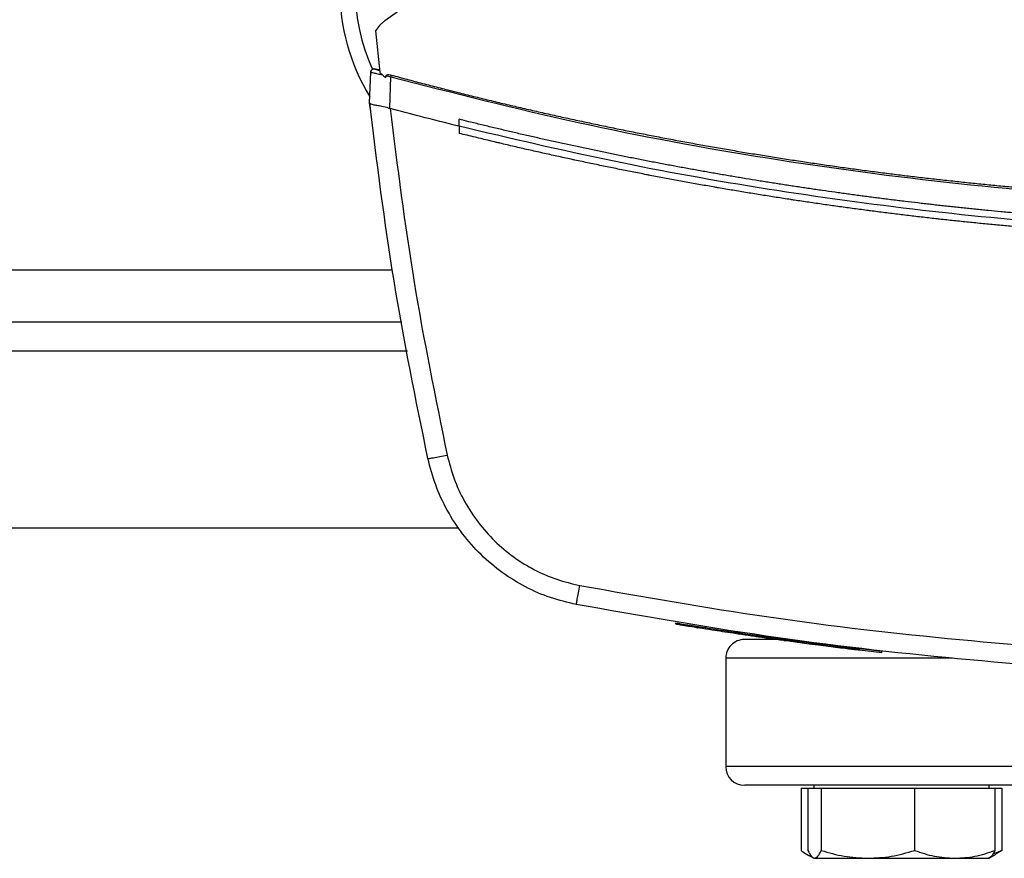
# Model space of a CAD drawing. Extents: x 0.4 to 10.6, y 0.4 to 8.1.
# Drawn here: x 6.6 to 6.8, y 6 to 6.1 of the extents above; entities that cross this region are included whole.
import ezdxf

# ---------------------------------------------------------------- set-up
doc = ezdxf.new("R2010")
doc.units = 0
doc.linetypes.add('SLD-SOLID', pattern=[0])
doc.layers.get('0').update_dxf_attribs({"linetype": 'CONTINUOUS'})

msp = doc.modelspace()

# ---------------------------------------------------------------- linework, layer by layer
at = {"color": 7, "linetype": 'SLD-SOLID'}
for p, q in [((6.774617746708363, 6.184055398415166), (6.706341415456357, 6.135459759198422)), ((6.704690953911563, 6.133685370199586), (6.705436618027033, 6.126308145388429)), ((6.704995486858945, 6.126805591550183), (6.704720941301136, 6.126853171569272)), ((6.705393154680912, 6.126738149821682), (6.704995486162797, 6.126805591668409)), ((6.703647683423229, 6.120845795977853), (6.703835435500136, 6.126310935887645)), ((6.706515043086743, 6.125396962126467), (6.706566986439296, 6.125691075472854)), ((6.707227807924463, 6.119869961677789), (6.707420948885596, 6.125493146871658)), ((6.703635401283078, 6.120848188076639), (6.703678241250524, 6.122095185822037)), ((6.703690489404207, 6.12209180424813), (6.703678241226984, 6.122095185733285)), ((6.703648645492672, 6.120837099922594), (6.703647683423229, 6.120845795977853)), ((6.707230190246884, 6.119875185189844), (6.707293280195057, 6.119852302813353)), ((6.703792612220833, 6.119548284369069), (6.703780207279417, 6.119551693848135)), ((6.719620146370168, 6.116659455623871), (6.719620146371637, 6.117909213181413)), ((6.719620146370168, 6.116659455623871), (6.719620146369742, 6.115409804305387)), ((6.625175285239147, 6.081775931234603), (6.709393091493123, 6.081775931234603)), ((6.615016414880986, 6.045030524410455), (6.719551961724084, 6.045030524410455)), ((6.758187940479797, 6.02810531427229), (6.75814933633815, 6.027864239571403)), ((6.758300511569182, 6.028086690916349), (6.758261943685126, 6.027845608681823)), ((6.758308583440453, 6.028085356742946), (6.758270019358101, 6.027844281480641)), ((6.758401148504447, 6.028070063499767), (6.758362614690292, 6.027828984894222)), ((6.777186135954421, 6.025221113498211), (6.776894251745785, 6.025262633553594)), ((6.777267539956677, 6.024960549352775), (6.777299946710103, 6.025202557614997)), ((6.777397159242881, 6.024942621639902), (6.777429524716448, 6.025184641173031)), ((6.777505570736185, 6.024927653627073), (6.777537900582314, 6.025169674333234)), ((6.779920005472824, 6.024601420931308), (6.779602998617632, 6.024642730981382)), ((6.795021487870714, 6.022971316306834), (6.779634459624094, 6.024883397772721)), ((6.791008950833283, 6.02319201510422), (6.791036907402701, 6.023434625793898)), ((6.794994985630987, 6.022730033366567), (6.791010591690126, 6.023206254670042)), ((6.767172005791858, 6.021782492912982), (6.767172005791858, 6.002449159579537)), ((6.794994985630987, 6.022730033366567), (6.795021487872733, 6.022971316317419)), ((6.795021487870794, 6.022971316306821), (6.795040594473949, 6.023091300029572)), ((6.780627535657691, 5.998594992912841), (6.780627535657699, 5.98749056162342)), ((6.780627535657691, 5.998594992912841), (6.781846562557888, 5.998594992912838)), ((6.781846562557888, 5.998594992912848), (6.781846562557899, 5.987490561623426)), ((6.781846562557888, 5.998594992912848), (6.783024052123749, 5.998594992912841)), ((6.782890378082704, 5.99911582624643), (6.782890378082704, 5.998594992913085)), ((6.783024052123749, 5.998594992912841), (6.784201541689602, 5.998594992912841)), ((6.784201541689602, 5.998594992912841), (6.784201541689593, 5.98749056162342)), ((6.784201541689602, 5.998594992912841), (6.792535949452007, 5.998594992912834)), ((6.792535949452007, 5.998594992912834), (6.800870357214416, 5.998594992912841)), ((6.800870357214416, 5.998594992912841), (6.800870357214404, 5.98749056162342)), ((6.800870357214416, 5.998594992912841), (6.808027275410963, 5.998594992912867)), ((6.808027275410963, 5.998594992912867), (6.815184193607527, 5.998594992912841)), ((6.814140378082705, 5.998594992913079), (6.814140378082705, 5.999115826246431)), ((6.815184193607527, 5.998594992912834), (6.816403220507746, 5.998594992912834)), ((6.815184193607527, 5.998594992912841), (6.815184193607518, 5.987490561623462)), ((6.816403220507746, 5.998594992912834), (6.816403220507747, 5.987490561623413)), ((6.78160299995315, 5.986838261022513), (6.782890378082726, 5.986094992912854)), ((6.814140378082723, 5.986094992912854), (6.815427756212294, 5.986838261022509)), ((6.814853989702593, 5.986911000928001), (6.816403220507747, 5.987490561623413)), ((6.816403220507747, 5.987490561623413), (6.81540483800205, 5.986892877539903)), ((6.783024052123742, 5.986094992912854), (6.792535949451996, 5.986094992912847)), ((6.792535949451996, 5.986094992912847), (6.808027275410959, 5.986094992912868)), ((6.808027275410959, 5.986094992912868), (6.814140378082699, 5.986094992912862))]:
    msp.add_line(p, q, dxfattribs=at)
at = {"color": 8, "linetype": 'SLD-SOLID'}
for p, q in [((6.70773358508643, 6.09102789973854), (6.626834791645612, 6.091027899738539)), ((6.710393653801868, 6.076526587402582), (6.624174722930543, 6.076526587402581)), ((6.80760666565453, 6.021782492912985), (6.76717200579186, 6.021782492912985)), ((6.983838672459326, 6.002449159579534), (6.767172005791847, 6.002449159579533))]:
    msp.add_line(p, q, dxfattribs=at)
at = {"color": 7, "linetype": 'SLD-SOLID'}
for centre, radius, start, end in [((6.734429223640021, 6.140831049343431), 0.03608923884514513, 147.5297525036458, 211.5460221321289), ((6.734429223640021, 6.140831049343431), 0.03333333333333446, 154.1139348301085, 204.8517427647199), ((6.770505339125199, 6.021782492912991), 0.003333333333347177, 89.99999999987787, 180.0000000001239), ((6.770505339125194, 6.002449159579539), 0.003333333333347177, 180.0000000001239, 270.000000000123)]:
    msp.add_arc(centre, radius, start, end, dxfattribs=at)
for points, knots in [([(6.706341415456357, 6.135459759198422), (6.706178128416419, 6.13533566908982), (6.705851556475252, 6.135087490497932), (6.70526625206189, 6.134519199865551), (6.704920212478741, 6.134017654588787), (6.704690953911563, 6.133685370199586)], [0, 0, 0, 0, 0.2523270568236945, 0.5046508087026961, 1, 1, 1, 1]), ([(6.703835433810688, 6.126310936156034), (6.703853791342701, 6.126412340872348), (6.70389038459196, 6.126614477415414), (6.704104136529713, 6.126819082339505), (6.704352988200973, 6.126911541567121), (6.704510380916785, 6.126887440749507), (6.704589012380242, 6.126875400277687)], [0, 0, 0, 0, 0.2817580182746962, 0.5616463796212492, 0.7810039269967104, 0.9999999999999999, 0.9999999999999999, 0.9999999999999999, 0.9999999999999999]), ([(6.705003217795067, 6.126760363853618), (6.704918670540618, 6.126783646385357), (6.704739548845407, 6.126832972724587), (6.704619316025314, 6.12686679892281), (6.704512166539454, 6.126888142636091), (6.704456075734717, 6.126893132887848), (6.704426027882514, 6.126893795242989), (6.704399779548897, 6.126892749768007), (6.70437195346074, 6.126890535371067), (6.704283350905349, 6.126877644350201), (6.704139745427958, 6.126824322470688), (6.70401319037261, 6.126718516901374), (6.703950672921081, 6.126633082992897), (6.703923918209821, 6.1265910422208), (6.703896616150908, 6.126545157702638), (6.703865204473441, 6.126481535057336), (6.703853461511523, 6.12643536576155), (6.703846597505101, 6.126408378844189)], [0, 0, 0, 0, 0.2011755288848448, 0.426210194562928, 0.5409873072025723, 0.5667352315853454, 0.5876879239711874, 0.5971559129563807, 0.6064801238085465, 0.6262414188965082, 0.7174727991399208, 0.8106794582678265, 0.8448631107115046, 0.8601624512820786, 0.8787204574974827, 0.9291095751993254, 0.9999999999999999, 0.9999999999999999, 0.9999999999999999, 0.9999999999999999]), ([(6.704589013797597, 6.126875399982941), (6.704594289887613, 6.126873936722028), (6.704602235296513, 6.126871733157222), (6.704665908365046, 6.126854140204277), (6.704758325413392, 6.126828565570669), (6.704914442538861, 6.126785451285433), (6.705088824702259, 6.126737298721161), (6.705297272341236, 6.126679875479372), (6.705401959829003, 6.126651036126948)], [0, 0, 0, 0, 0.4955366943748872, 0.7462423214405611, 0.872406728979028, 0.9357371869632684, 0.9677256480969633, 0.9999999999999999, 0.9999999999999999, 0.9999999999999999, 0.9999999999999999]), ([(6.703835433810688, 6.126310936156034), (6.703865266252624, 6.126305988482363), (6.703925205395104, 6.126296047649571), (6.704388207318305, 6.126192499323656), (6.705058137384909, 6.126039556524889), (6.705635892514084, 6.125906256474185), (6.705927337495727, 6.125839014092647)], [0, 0, 0, 0, 0.2451229188943254, 0.4924993264728848, 0.743994441570364, 1, 1, 1, 1]), ([(6.705402464619581, 6.126650335030567), (6.705341145008262, 6.126667203046366), (6.705173950019467, 6.126713195635879), (6.705069414427651, 6.126742075699813), (6.705003217795067, 6.126760363853618)], [0, 0, 0, 0, 0.3667550789678021, 1, 1, 1, 1]), ([(6.705436618027033, 6.126308145388429), (6.705575961271891, 6.126167312045694), (6.705811354186472, 6.125929401904798), (6.706176962835171, 6.125630308040991), (6.706402172903339, 6.125474866103544), (6.706515043086743, 6.125396962126467)], [0, 0, 0, 0, 0.4198401036876242, 0.7092370051112229, 1, 1, 1, 1]), ([(6.706566986530538, 6.125691075456412), (6.70657209264022, 6.125708237204424), (6.706582279587923, 6.125742475761824), (6.706626153018334, 6.125791557342736), (6.706713541726812, 6.125843743194534), (6.706869892900436, 6.125878857508986), (6.707145082312028, 6.125882846601119), (6.707360393134285, 6.12583448080368), (6.707502293208923, 6.125802605442309)], [0, 0, 0, 0, 0.05238949199338568, 0.1045196927254556, 0.1900031855228966, 0.3499717932042338, 0.5716004885686943, 1, 1, 1, 1]), ([(6.70656699015669, 6.125691074779971), (6.706707875434078, 6.125658446131773), (6.706990034514891, 6.125593098853796), (6.707277178966784, 6.125526494769754), (6.707420948888116, 6.12549314687165)], [0, 0, 0, 0, 0.4993115124308833, 0.9999999999999999, 0.9999999999999999, 0.9999999999999999, 0.9999999999999999]), ([(6.707420948888116, 6.12549314687165), (6.707435401541845, 6.12554813308106), (6.70746407359705, 6.125657218074116), (6.707489623099428, 6.125754408603747), (6.707502293925751, 6.125802608537466)], [0, 0, 0, 0, 0.5040675886683077, 1, 1, 1, 1]), ([(6.707420950217512, 6.125493151188317), (6.718530228303223, 6.122658241180944), (6.740743838098627, 6.116989683402211), (6.774569836231118, 6.110732367711293), (6.808639240024853, 6.106186033614493), (6.842903289343608, 6.103356522736824), (6.865806821445515, 6.103004596264784), (6.87725794164733, 6.102828642952622)], [0, 0, 0, 0, 0.2001340936244482, 0.400179078085052, 0.600156884878639, 0.8000897174832755, 1, 1, 1, 1]), ([(6.707502294353816, 6.125802609660101), (6.707734274412415, 6.125739727248619), (6.708894176850008, 6.125425314609871), (6.710983746882247, 6.124865815890588), (6.713773025730573, 6.124131827629571), (6.71656556430482, 6.123410335260759), (6.719361273115117, 6.122701228478587), (6.722160106637943, 6.122004556333008), (6.724962007425118, 6.121320324848838), (6.727766921251693, 6.120648551214875), (6.730574792424145, 6.11998924940513), (6.732917104043088, 6.119450236352152), (6.735261192301544, 6.118919036529336), (6.737607045755317, 6.118395652935532), (6.740424833973749, 6.117780113320986), (6.743245331377686, 6.11717710760481), (6.746068481998097, 6.116586648954694), (6.74889423047791, 6.116008750120033), (6.751722520701143, 6.115443423718116), (6.754081501366626, 6.114982805544671), (6.756441998191634, 6.114530060807972), (6.758803999608494, 6.114085192063787), (6.761640747858542, 6.113563963718919), (6.76447978721732, 6.113055360732019), (6.767321061351973, 6.112559394214977), (6.77016451386458, 6.112076074990458), (6.772535826590824, 6.111683857071275), (6.774908427826739, 6.111299557104327), (6.77728230591419, 6.110923177265214), (6.780132941363407, 6.110484204318617), (6.782985502738, 6.110057923691496), (6.785839933331808, 6.109644344718395), (6.788696176383936, 6.109243476441801), (6.791077842669014, 6.108920019017019), (6.793460568316767, 6.108604516873315), (6.795844341594762, 6.108296971801487), (6.798706484165288, 6.10794065776333), (6.801570185239434, 6.107597091464477), (6.804435387801854, 6.107266280444975), (6.807302034793001, 6.106948231950167), (6.809692064097881, 6.106693832720988), (6.812082922382715, 6.106447418845573), (6.81447459785502, 6.106208991725909), (6.817345854066418, 6.105935664784586), (6.82021829953885, 6.105675129353), (6.823091877012909, 6.105427391160791), (6.825966529195631, 6.105192455640474), (6.828362921209356, 6.105007349187189), (6.830759910847735, 6.104830250840194), (6.833157486274906, 6.104661161608736), (6.836035451969315, 6.104471073953777), (6.838914236316882, 6.10429380982904), (6.841793781731616, 6.104129373145258), (6.844674031308254, 6.103977767485424), (6.847554927418781, 6.103838996181518), (6.849956165782035, 6.103734051246297), (6.852357733962351, 6.103637131484642), (6.85475962008972, 6.103548237536939), (6.85764232993109, 6.1034544081968), (6.86052542956244, 6.103373425896669), (6.863408861420933, 6.103305286388171), (6.866292567952825, 6.103250013653631), (6.868695838305515, 6.103214606379138), (6.871099206045891, 6.103187385561909), (6.87379300327116, 6.103164932798429), (6.876006177710456, 6.103161306721411), (6.87725794164712, 6.103159255824581)], [0, 0, 0, 0, 0.004198002090720545, 0.02099004926309736, 0.03778209644471699, 0.05457414363542674, 0.07136619083506729, 0.08815823804350903, 0.1049502852605919, 0.1217423324861674, 0.1385343797200841, 0.1553264269621917, 0.1637224350342322, 0.180514482288349, 0.1973065295502887, 0.2140985768198961, 0.2308906240970241, 0.2476826713815261, 0.2644747186732492, 0.2812667659720444, 0.2896627740510503, 0.3064548213601735, 0.3232468686759918, 0.3400389159983543, 0.3568309633271143, 0.3736230106621192, 0.3904150580032177, 0.3988110660874123, 0.4156031134373651, 0.4323951607930295, 0.4491872081542555, 0.4659792555208881, 0.4827713028927688, 0.4995633502697516, 0.5079593583583271, 0.5247514057426708, 0.5415434531317166, 0.5583355005253151, 0.5751275479233057, 0.5919195953255318, 0.6087116427318355, 0.6171076508239669, 0.6338996982360852, 0.6506917456518797, 0.6674837930711841, 0.6842758404938488, 0.7010678879196953, 0.7178599353485611, 0.7262559434434019, 0.7430479908764905, 0.7598400383121838, 0.7766320857503186, 0.7934241331907176, 0.8102161806332157, 0.8270082280776422, 0.8438002755238211, 0.8521962836206947, 0.8689883310691789, 0.885780378518978, 0.90257242596992, 0.9193644734218225, 0.9361565208745084, 0.9529485683277973, 0.9613445764254384, 0.9781366238792871, 1, 1, 1, 1]), ([(6.703635401283078, 6.120848188076639), (6.703647371592988, 6.120740135671669), (6.703671312212806, 6.120524030861731), (6.703719461630707, 6.120091852699294), (6.703755909057874, 6.119767757051222), (6.703780207279417, 6.119551693848135)], [0, 0, 0, 0, 0.2500009759193444, 0.5000019518360554, 1, 1, 1, 1]), ([(6.714032805494415, 6.057434164747764), (6.711883114619071, 6.067962573581182), (6.707594807125098, 6.088965153541763), (6.704961124081949, 6.110237226361895), (6.703647683212283, 6.120845795945525)], [0, 0, 0, 0, 0.501291215325825, 1, 1, 1, 1]), ([(6.703648645434879, 6.120837098509646), (6.703690924241554, 6.120775341285458), (6.703775428805618, 6.120651904326892), (6.704337957282435, 6.120521008896713), (6.704989967204384, 6.120415972743051), (6.705783700137646, 6.12028328910963), (6.706505663554164, 6.120160188016129), (6.707055162756858, 6.119944034723907), (6.707230190250611, 6.11987518518087)], [0, 0, 0, 0, 0.1934183391140694, 0.3865939867797611, 0.5875037253356548, 0.6723433735353679, 0.8956342104587389, 1, 1, 1, 1]), ([(6.70729327991175, 6.119852304463164), (6.7085924251233, 6.10951001696279), (6.711197295834356, 6.088773057340771), (6.715385034085882, 6.068295586196288), (6.717484192634163, 6.058030986066511)], [0, 0, 0, 0, 0.4987369261881432, 0.9999999999999999, 0.9999999999999999, 0.9999999999999999, 0.9999999999999999]), ([(6.719620146371055, 6.1166594401958), (6.717315027748276, 6.117239310120806), (6.713198603036214, 6.118274827714344), (6.709097740417306, 6.119370282660946), (6.707293281948484, 6.119852303918253)], [0, 0, 0, 0, 0.559980756121613, 1, 1, 1, 1]), ([(6.877257941646884, 6.098558772851703), (6.877162363588913, 6.098558786115974), (6.876684473160187, 6.098558852437349), (6.875441957657579, 6.098560539954865), (6.873912715526832, 6.098566573038602), (6.872383497898563, 6.098576673316133), (6.871236600265775, 6.09858626386654), (6.870089721346665, 6.09859787461384), (6.868942864632511, 6.098611504210512), (6.867796033695111, 6.09862715296098), (6.866649232084158, 6.098644820718313), (6.865502463356582, 6.098664507447737), (6.864355731061711, 6.098686213075865), (6.863209038771212, 6.098709937530318), (6.86206238997405, 6.098735680731983), (6.860533587075718, 6.098772696559365), (6.859004884053422, 6.098813749562564), (6.857476297976775, 6.098858839246384), (6.856329920205627, 6.09889467473409), (6.855183607349862, 6.098932528338625), (6.854037362896797, 6.09897239993288), (6.852891190416009, 6.099014289380886), (6.851745093454248, 6.099058196540359), (6.850599075565444, 6.099104121261927), (6.849453140295691, 6.099152063389702), (6.848307291213207, 6.099202022759767), (6.847161531803402, 6.099253999205669), (6.845633976322743, 6.099325990357238), (6.844106613062698, 6.099402015014884), (6.842579459072594, 6.099482072261168), (6.841434201523961, 6.099544131291021), (6.840289055043995, 6.099608206228526), (6.839144023115056, 6.09967429685892), (6.837999109301489, 6.09974240295672), (6.836854317144631, 6.099812524290669), (6.835709650192799, 6.099884660622278), (6.83456511198628, 6.099958811706739), (6.833420706087258, 6.100034977290729), (6.832276435975047, 6.100113157120304), (6.830750927702355, 6.100220082237391), (6.829225703854974, 6.100331034874538), (6.827700781449877, 6.100446013693587), (6.826557243669219, 6.100534260616287), (6.82541386302982, 6.100624520080772), (6.824270643006566, 6.100716791784992), (6.823127587155989, 6.100811075414317), (6.821984699011463, 6.100907370648892), (6.820841982113127, 6.10100567716149), (6.819699439992917, 6.101105994618768), (6.818557076204409, 6.101208322678384), (6.817414894218317, 6.101312660999287), (6.815892231457199, 6.101454458687215), (6.814369945119653, 6.101600275602609), (6.812848052178343, 6.101750109988417), (6.811706832463154, 6.101864494147491), (6.810565815847953, 6.101980886330901), (6.809425005797643, 6.102099286149733), (6.808284405858405, 6.102219693200644), (6.807144019553115, 6.102342107075615), (6.806003850411198, 6.102466527359117), (6.804863901953707, 6.102592953629713), (6.803724177723076, 6.102721385456496), (6.802584681178925, 6.102851822411756), (6.801065660172077, 6.10302841133044), (6.799547107314699, 6.10320900888869), (6.798029039523306, 6.103393612912668), (6.796890734493712, 6.103534068715533), (6.7957526783761, 6.103676526879592), (6.794614874622926, 6.103820986929539), (6.793477326767489, 6.103967448373808), (6.79234003831966, 6.104115910716709), (6.791203012795642, 6.104266373454911), (6.790066253703098, 6.104418836079383), (6.788929764570806, 6.104573298071158), (6.787793548844824, 6.104729758916373), (6.78627896320525, 6.104941037884267), (6.784764937103384, 6.105156312621295), (6.783251487387854, 6.105375580539229), (6.782116691561273, 6.105542027538161), (6.780982190279366, 6.105710470096084), (6.7798479869798, 6.105880907651815), (6.778714085180076, 6.106053339626182), (6.777580488376132, 6.106227765436109), (6.776447200062639, 6.106404184491987), (6.775314223753128, 6.106582596194122), (6.774181562879097, 6.106762999949598), (6.772671773062894, 6.107006193635655), (6.771162626787125, 6.107253369196826), (6.769654140827431, 6.107504523664732), (6.768523109767539, 6.107694878363882), (6.76739241518784, 6.107887221338402), (6.76626206050997, 6.1080815519484), (6.765132049235454, 6.108277869534235), (6.764002384842187, 6.108476173433202), (6.762873070813974, 6.108676462974723), (6.761744110625779, 6.108878737482936), (6.760615507773121, 6.109082996271161), (6.759487265669152, 6.109289238661465), (6.757983427941621, 6.109566872489652), (6.75648032431212, 6.109848470974324), (6.754977971466138, 6.110134030738089), (6.753851585456736, 6.110350180514458), (6.752725581125098, 6.110568309594787), (6.751599961873308, 6.110788417254504), (6.750474731182768, 6.1110105027475), (6.749349892511168, 6.111234565325156), (6.748225449321885, 6.111460604230865), (6.747101405069309, 6.111688618702954), (6.745977763228074, 6.111918607968493), (6.744854527190706, 6.112150571265172), (6.743357424266899, 6.112462486772137), (6.741861145473655, 6.112778347480113), (6.740365707394892, 6.1130981496059), (6.73924455240558, 6.113339971142945), (6.738123824018903, 6.113583761897005), (6.737003525615004, 6.113829521059529), (6.735883660652727, 6.114077247798619), (6.734764232567162, 6.114326941280551), (6.733645244798745, 6.114578600663037), (6.732526700779216, 6.114832225100681), (6.731408603958635, 6.115087813729928), (6.730290957711249, 6.115345365723817), (6.728801367481476, 6.115691385076241), (6.727312690930616, 6.116041328373308), (6.725824944128267, 6.116395189815399), (6.724709603027959, 6.116662547894292), (6.723594730144085, 6.116931851906624), (6.722480343078467, 6.117203158241159), (6.721155250516476, 6.117528015141654), (6.720202176504998, 6.117764683087698), (6.719620146371637, 6.117909213181413)], [0, 0, 0, 0, 0.001800910048112428, 0.009004552857149614, 0.02341185522155552, 0.03061549803058782, 0.03781914083961483, 0.04502278364863628, 0.05222642645764509, 0.05943006926664002, 0.06663371207562398, 0.07383735488459482, 0.081040997693551, 0.08824464050248274, 0.09544828331139958, 0.1026519261202925, 0.1170592284832826, 0.1242628712921001, 0.1314665141008919, 0.1386701569096492, 0.1458737997183774, 0.153077442527073, 0.1602810853357301, 0.1674847281443507, 0.1746883709529324, 0.1818920137614756, 0.1890956565699751, 0.1962992993784308, 0.210706601737682, 0.2179102445459963, 0.225113887354262, 0.232317530162472, 0.2395211729706291, 0.246724815778732, 0.2539284585867784, 0.2611321013947613, 0.2683357442026882, 0.275539387010549, 0.2827430298183469, 0.2899466726260828, 0.3043539749793264, 0.3115576177868565, 0.3187612605943091, 0.325964903401691, 0.3331685462089983, 0.3403721890162272, 0.3475758318233844, 0.354779474630454, 0.3619831174374444, 0.3691867602443499, 0.3763904030511666, 0.3835940458579012, 0.3980013482029128, 0.4052049910093772, 0.4124086338157436, 0.4196122766220192, 0.4268159194281983, 0.4340195622342777, 0.4412232050402589, 0.448426847846139, 0.4556304906519159, 0.4628341334575871, 0.4700377762631514, 0.477241419068611, 0.4916487214032129, 0.4988523642083378, 0.5060560070133475, 0.5132596498182448, 0.5204632926230243, 0.5276669354276956, 0.5348705782322343, 0.542074221036651, 0.5492778638409458, 0.5564815066451139, 0.5636851494491586, 0.5708887922530729, 0.5852960945750961, 0.592499737378616, 0.5997033801820033, 0.6069070229852497, 0.6141106657883625, 0.6213143085913362, 0.6285179513941669, 0.6357215941968577, 0.6429252369994033, 0.6501288798018022, 0.6573325226040585, 0.6717398249125925, 0.6789434677143966, 0.6861471105160445, 0.6933507533175426, 0.7005543961188789, 0.7077580389200601, 0.7149616817210825, 0.7221653245219405, 0.729368967322638, 0.7365726101231747, 0.7437762529235434, 0.7509798957237422, 0.7653871980156436, 0.7725908408153317, 0.7797944836148514, 0.7869981264141911, 0.7942017692133583, 0.8014054120123448, 0.8086090548111502, 0.8158126976097789, 0.8230163404082218, 0.830219983206481, 0.8374236260045588, 0.8446272688024441, 0.8590345710756206, 0.8662382138729386, 0.8734418566700602, 0.8806454994669882, 0.8878491422637204, 0.895052785060255, 0.902256427856587, 0.9094600706527203, 0.9166637134486489, 0.923867356244377, 0.9310709990398967, 0.9382746418352119, 0.9526819440875841, 0.9598855868822652, 0.9670892296767373, 0.9742928724709895, 0.9814965152650293, 0.9887001580588488, 1, 1, 1, 1]), ([(7.034895736923554, 6.116659440137925), (7.025246268338974, 6.114393934275383), (7.005950058806455, 6.109863562945857), (6.976655616825377, 6.10474532114725), (6.947185204154903, 6.100870527739374), (6.917568251766887, 6.098366165095559), (6.887872193184844, 6.097205469810443), (6.858720144481183, 6.097395076965036), (6.830170970508231, 6.098845712324218), (6.802269320503698, 6.101461306362237), (6.774506990718915, 6.105294153640927), (6.746907067705472, 6.110231436034242), (6.728716604999011, 6.114516589686599), (6.719620146370168, 6.116659455623871)], [0, 0, 0, 0, 0.09337598116741713, 0.1867255675395835, 0.2800546006401388, 0.3733690886567988, 0.4666751583241615, 0.5599790070887002, 0.6479556026813114, 0.73594093383487, 0.8239401199812509, 0.9119581815683627, 0.9999999999999999, 0.9999999999999999, 0.9999999999999999, 0.9999999999999999]), ([(6.719641879977411, 6.115404407775162), (6.719637822945168, 6.115405414220639), (6.719630578020944, 6.115407211500222), (6.71962333390574, 6.115409012037736), (6.719620146369741, 6.115409804305387)], [0, 0, 0, 0, 0.5599827020094156, 1, 1, 1, 1]), ([(6.877257941646884, 6.096130951329393), (6.877149179023093, 6.096130968409041), (6.876605365700978, 6.096131053807315), (6.875626502034029, 6.096132565584427), (6.874321357057868, 6.096137108469128), (6.873016223744551, 6.096144277658916), (6.871711107344627, 6.096154046557702), (6.870406013045516, 6.09616642224131), (6.869100946051405, 6.096181402748706), (6.867795911561822, 6.096198988525782), (6.866490914777263, 6.096219179359014), (6.865185960897949, 6.096241975197075), (6.863881055122984, 6.09626737593072), (6.862576202654798, 6.096295381451651), (6.861271408682033, 6.096325991637215), (6.859966678443404, 6.096359206352731), (6.858879460646103, 6.096389055604495), (6.857792289433978, 6.096420532491032), (6.856705165885534, 6.096453636976571), (6.855400699543144, 6.096495966332095), (6.854096320262766, 6.096540899476673), (6.852792033280775, 6.096588436212815), (6.851487843782878, 6.096638576333034), (6.850183756966791, 6.096691319618134), (6.848879778029651, 6.096746665837443), (6.847575912155478, 6.096804614749577), (6.846272164577759, 6.096865166099211), (6.845185811128673, 6.09691779403697), (6.844099538358971, 6.096972048146978), (6.843013347345829, 6.097027928367545), (6.841710054587793, 6.097097586094543), (6.840406903427312, 6.097169844981642), (6.839103899093928, 6.097244704711104), (6.837801046766265, 6.097322164956284), (6.836498351634638, 6.097402225378598), (6.835195818888486, 6.097484885628037), (6.83389345370385, 6.097570145344177), (6.832591261305857, 6.097658004151648), (6.831506249241276, 6.097733385417371), (6.830421351901119, 6.097810390609753), (6.829336570360537, 6.0978890196413), (6.828035023428411, 6.097985972178634), (6.826733672543036, 6.098085521995282), (6.825432522924213, 6.098187668653681), (6.824131579739376, 6.098292411708563), (6.822830848171907, 6.09839975070209), (6.821530333386959, 6.098509685166609), (6.820230040599641, 6.098622214618529), (6.819146652544406, 6.098718151245984), (6.818063409956697, 6.098815709096134), (6.816980313909237, 6.098914888058244), (6.815680838741964, 6.099036496032824), (6.814381608783292, 6.099160696700991), (6.81308262924101, 6.099287489517258), (6.811783905271591, 6.099416873929307), (6.810485442042589, 6.099548849372487), (6.809187244720118, 6.099683415270809), (6.80788931845638, 6.099820571038467), (6.806591668451885, 6.099960316072821), (6.805510527921736, 6.10007892748743), (6.80442956675366, 6.100199156396317), (6.803348786017032, 6.100321002663194), (6.802052143432318, 6.100469805269594), (6.800755800250257, 6.100621194318753), (6.799459761662935, 6.100775169146382), (6.798164032809744, 6.100931729082631), (6.796868618845374, 6.101090873444504), (6.795573524905819, 6.101252601539977), (6.794278756176198, 6.101416912659165), (6.79320005748758, 6.101555990520776), (6.792121568734566, 6.101696681837081), (6.791043290982933, 6.101838986448797), (6.789749700874403, 6.102012332454054), (6.78845645904619, 6.102188258181848), (6.78716357067303, 6.102366762861021), (6.785871040878046, 6.102547845715689), (6.784578874794823, 6.102731505957247), (6.783287077554943, 6.102917742785879), (6.781995654275604, 6.103106555392562), (6.780704610121444, 6.103297942949576), (6.779629060158308, 6.103459577684945), (6.778553753801293, 6.103622820677739), (6.777478692111546, 6.103787671743414), (6.776189015120043, 6.103988065011153), (6.774899740230404, 6.104191029403471), (6.773610872595548, 6.104396564031716), (6.772322417316669, 6.10460466800362), (6.771034379505093, 6.104815340414001), (6.76974676426985, 6.105028580346542), (6.768459576705352, 6.10524438687604), (6.767172821952959, 6.105462759057648), (6.766100891211071, 6.105646873135652), (6.765029237599176, 6.105832589509232), (6.763957862173121, 6.106019907968758), (6.76267266230187, 6.106247252404586), (6.761387918112024, 6.106477158145529), (6.760103634731905, 6.10670962418616), (6.758819817236819, 6.106944649518766), (6.757536470716357, 6.107182233121675), (6.756253600240768, 6.107422373965403), (6.754971210928006, 6.10766507099976), (6.753902958325056, 6.107869447817538), (6.75283501304037, 6.108075420882223), (6.751767376124425, 6.108282989961647), (6.750486710731709, 6.108534625314682), (6.7492065492624, 6.108788812042844), (6.747926896819489, 6.109045549035846), (6.746647758454089, 6.10930483518189), (6.745369139226809, 6.109566669355923), (6.744091044195414, 6.109831050421906), (6.742813478402621, 6.110097977235555), (6.741536446937113, 6.110367448631149), (6.740472703486607, 6.110594127647998), (6.739409300544361, 6.110822395507883), (6.738346239154303, 6.111052251953909), (6.737071117454127, 6.111330620137385), (6.735796552708983, 6.111611527573122), (6.734522549991318, 6.111894973035836), (6.733249114321545, 6.112180955299309), (6.731976250729704, 6.112469473125858), (6.730703964240904, 6.112760525259616), (6.729432259871754, 6.113054110463983), (6.728161142659054, 6.113350227378605), (6.727102371812207, 6.113599100422983), (6.726043974323532, 6.113849553608721), (6.724985952111988, 6.11410159020342), (6.723716926687056, 6.114406547398374), (6.722403173623039, 6.114725077024844), (6.721044708892864, 6.115057238116788), (6.720109490373213, 6.115288684368284), (6.719641879977411, 6.115404407775162)], [0, 0, 0, 0, 0.002049775406605784, 0.01024888086186832, 0.01844798631713116, 0.02664709177238757, 0.03484619722763607, 0.04304530268286958, 0.05124440813809397, 0.05944351359329562, 0.0676426190484785, 0.07584172450363572, 0.08404082995876493, 0.09223993541386206, 0.1004390408689262, 0.1086381463239534, 0.1168372517789384, 0.1209368029749921, 0.1291359084299106, 0.1373350138847765, 0.1455341193395938, 0.153733224794355, 0.1619323302490545, 0.1701314357036943, 0.1783305411582688, 0.1865296466127782, 0.1947287520672129, 0.2029278575215714, 0.2070274087175455, 0.2152265141717891, 0.2234256196259476, 0.2316247250800245, 0.2398238305340105, 0.2480229359879048, 0.2562220414417049, 0.2644211468954031, 0.2726202523490039, 0.2808193578024988, 0.2890184632558857, 0.2931180144517331, 0.3013171199049548, 0.3095162253580581, 0.317715330811046, 0.3259144362639119, 0.3341135417166523, 0.3423126471692726, 0.3505117526217569, 0.3587108580741045, 0.3669099635263178, 0.371009514722013, 0.3792086201740168, 0.3874077256258709, 0.3956068310775805, 0.4038059365291398, 0.4120050419805453, 0.4202041474317959, 0.4284032528828851, 0.4366023583338154, 0.4448014637845768, 0.4530005692351685, 0.4571001204306606, 0.4652992258809942, 0.4734983313311538, 0.4816974367811395, 0.4898965422309364, 0.4980956476805476, 0.5062947531299701, 0.5144938585792048, 0.5226929640282405, 0.5308920694770922, 0.5349916206723638, 0.5431907261209047, 0.5513898315692386, 0.5595889370173688, 0.5677880424652851, 0.5759871479129914, 0.5841862533604759, 0.5923853588077456, 0.6005844642547935, 0.6087835697016156, 0.6169826751482066, 0.6210822263431921, 0.6292813317894386, 0.637480437235449, 0.6456795426812209, 0.6538786481267473, 0.6620777535720326, 0.6702768590170725, 0.67847596446186, 0.6866750699063956, 0.6948741753506741, 0.7030732807946922, 0.7071728319893537, 0.7153719374329791, 0.7235710428763389, 0.7317701483194305, 0.73996925376225, 0.7481683592047929, 0.75636746464706, 0.7645665700890448, 0.7727656755307464, 0.7809647809721598, 0.785064332166491, 0.7932634376074722, 0.8014625430481571, 0.8096616484885487, 0.8178607539286378, 0.8260598593684234, 0.8342589648079022, 0.8424580702470776, 0.8506571756859392, 0.8588562811244864, 0.8670553865627182, 0.8711549377566485, 0.8793540431943997, 0.8875531486318233, 0.8957522540689218, 0.9039513595056907, 0.9121504649421239, 0.9203495703782236, 0.9285486758139845, 0.9367477812494047, 0.944946886684477, 0.9531459921192037, 0.9572455433126964, 0.9654446487468928, 0.9736437541807388, 0.9818428596142302, 0.9909214077522918, 1, 1, 1, 1]), ([(6.74050936288705, 6.031377658559903), (6.738962547631626, 6.031740478931739), (6.735846996874998, 6.032471261279548), (6.731406401361034, 6.034422350764562), (6.72722900046976, 6.036984245665762), (6.723437236871345, 6.040178013549675), (6.720128177226123, 6.043916221991929), (6.717410678653104, 6.048112024729466), (6.715288591118951, 6.052635735474795), (6.714450296544957, 6.055838905417252), (6.714032801982311, 6.057434175237302)], [0, 0, 0, 0, 0.121004439695928, 0.2437236588712145, 0.3680879339584553, 0.4938493601474637, 0.6205818279414134, 0.7476407800415039, 0.8743179242302878, 1, 1, 1, 1]), ([(6.714032805494415, 6.057434164747764), (6.714047996223834, 6.0574259590454), (6.714078487865287, 6.057409488122413), (6.714358231875855, 6.057427405399872), (6.715008204065641, 6.057524044415755), (6.716150439817246, 6.057740057480628), (6.717036040580104, 6.057933231638786), (6.717484192634835, 6.058030986066662)], [0, 0, 0, 0, 0.1197683917442596, 0.2404054971648273, 0.485727351754081, 0.7397559332952004, 1, 1, 1, 1]), ([(6.717484189140085, 6.058030996465612), (6.717857066269235, 6.056606650641359), (6.718605771784207, 6.053746685547024), (6.720501081114936, 6.049707645616576), (6.722928172010265, 6.045961385931109), (6.725883602737766, 6.042623695566623), (6.729270146465286, 6.039772117621487), (6.733001104962595, 6.037484714295226), (6.736967126855561, 6.035742675563417), (6.739749670198712, 6.035090199810574), (6.741131166063967, 6.034766254253014)], [0, 0, 0, 0, 0.1256786056485492, 0.2523519352807558, 0.379407557332828, 0.5061379422234793, 0.6318991596248088, 0.756265464640473, 0.8789890358229866, 0.9999999999999999, 0.9999999999999999, 0.9999999999999999, 0.9999999999999999]), ([(6.740509362887052, 6.031377658559903), (6.740511434894606, 6.031390295409357), (6.740515596209955, 6.031415674619721), (6.740563908166318, 6.031682732445264), (6.740679704878781, 6.032315720903342), (6.740886084728928, 6.033438112452941), (6.741048701128455, 6.034319361274086), (6.741131166063967, 6.034766254253014)], [0, 0, 0, 0, 0.1189154930173192, 0.2388238717391359, 0.4834527372841343, 0.7380520240673917, 1, 1, 1, 1]), ([(6.741131166040277, 6.034766254290031), (6.752361223957893, 6.032779614499761), (6.774828412127224, 6.028805083796526), (6.808845588465528, 6.024890693348519), (6.843007444958858, 6.0223537332546), (6.865840330776387, 6.022045790579106), (6.877257941650874, 6.021891803489233)], [0, 0, 0, 0, 0.2498178505943505, 0.4997930285431769, 0.7498709272914181, 0.9999999999999999, 0.9999999999999999, 0.9999999999999999, 0.9999999999999999]), ([(6.877257941647095, 6.018440664756953), (6.865788109016036, 6.01859539809668), (6.842850801908899, 6.018904832963534), (6.808532788890484, 6.021454110204758), (6.77436026188439, 6.025387504787175), (6.751790619801019, 6.029381347910741), (6.740509368645009, 6.031377637758327)], [0, 0, 0, 0, 0.2501297112643786, 0.5002079967892983, 0.7501830515008532, 1, 1, 1, 1]), ([(6.777246714956731, 6.024964907575534), (6.777253873030539, 6.02496391512596), (6.777334518827143, 6.024952733781847), (6.777132441758446, 6.024980740697864), (6.776656574647091, 6.025046616718837), (6.775778139398613, 6.025169553063693), (6.77504295188373, 6.025273145374173), (6.77389144570258, 6.025436719820126), (6.772470470943591, 6.0256412382361), (6.770915702413811, 6.0258689891699), (6.769716676390403, 6.026046640912742), (6.767656584963545, 6.026355384963873), (6.765155434138345, 6.026739202250358), (6.762448572778545, 6.027166534208902), (6.760961750068795, 6.027405737942876), (6.759975404845353, 6.027565830024167), (6.759328743733015, 6.027671488112803), (6.758706513121195, 6.027773675130923), (6.758412774987139, 6.027822185137286), (6.75838463277271, 6.027826828036887), (6.758371041495048, 6.027829070324458)], [0, 0, 0, 0, 0.009777101644017835, 0.1101528388417488, 0.2123480155426389, 0.2498848919024847, 0.2874531360111068, 0.3224897111208916, 0.3877892784828278, 0.4197543649208453, 0.4516892692001737, 0.4835986507036022, 0.58200880697087, 0.644515040881211, 0.707215820066077, 0.7380363215163658, 0.7826869008930316, 0.8272737750113437, 0.9165818990823001, 1, 1, 1, 1]), ([(6.758519360673479, 6.028050552146482), (6.758492194079495, 6.028055033310749), (6.75844263904661, 6.02806320747652), (6.759076670428742, 6.027958618055757), (6.760445458371676, 6.027734638964073), (6.762249773300821, 6.02744443158358), (6.763965328405457, 6.027172380475964), (6.765861370996536, 6.026876728642179), (6.767801788940542, 6.026579522616031), (6.769738999430328, 6.026288157575996), (6.77161800147481, 6.026010713229527), (6.773310829590416, 6.025765145370711), (6.775123850280862, 6.025506183077242), (6.776545511251458, 6.025307099500353), (6.777247482991092, 6.025209812658002), (6.777207783573813, 6.025215316691569), (6.777185716246594, 6.025218376164933)], [0, 0, 0, 0, 0.1117759703669076, 0.2038923941161717, 0.2979698759182779, 0.3465710816104282, 0.3961653954180341, 0.4466601436131209, 0.4974515438832527, 0.5481522078674405, 0.5985219189797824, 0.6480389657419375, 0.6964905992532698, 0.7904191689629081, 0.8835023510626249, 1, 1, 1, 1]), ([(6.762326685249928, 6.027186977816037), (6.762306949549052, 6.027190126264069), (6.762208228385385, 6.027205875309694), (6.762051599442461, 6.027230901682079), (6.762134179639919, 6.027217714444248), (6.762156143909436, 6.027214206968427)], [0, 0, 0, 0, 0.1549822795602395, 0.7752463964668329, 0.9999999999999999, 0.9999999999999999, 0.9999999999999999, 0.9999999999999999]), ([(6.776197655635552, 6.025115826246317), (6.775738385169681, 6.025115826246317), (6.77403262783664, 6.025115826246317), (6.772211576633262, 6.025115826246319), (6.770708083735038, 6.025115826246317), (6.770616597252545, 6.025115826246317), (6.770575104731958, 6.025115826246317)], [0, 0, 0, 0, 0.1158967105018478, 0.4304471515249931, 0.741686611550662, 1, 1, 1, 1]), ([(6.773373214744112, 6.025511528665958), (6.77335295833197, 6.025514403932092), (6.773311429784116, 6.025520298639723), (6.772860577263511, 6.025585492112262), (6.772629637428142, 6.025618886113906)], [0, 0, 0, 0, 0.487770779105677, 1, 1, 1, 1]), ([(6.776895067489461, 6.025263839401515), (6.777814595426794, 6.025134886449516), (6.779613121646107, 6.024882664351838), (6.782570307841213, 6.024491207254852), (6.785113309705223, 6.024163110252073), (6.787200234634261, 6.023901157713386), (6.788491938304555, 6.023741892171074), (6.789392534486173, 6.023632208476942), (6.790151218236806, 6.02354047941476), (6.790793026516532, 6.023463637994488), (6.79107591378817, 6.023429974491374), (6.791019760917758, 6.023436668644975), (6.791011537110463, 6.023437649029928)], [0, 0, 0, 0, 0.186371231773672, 0.3645278552843473, 0.5458031463072242, 0.6373748526349602, 0.728028946024421, 0.7726819692228569, 0.8165661354600877, 0.901899930918722, 0.9856328615472721, 1, 1, 1, 1]), ([(6.790955438681213, 6.023199884433494), (6.790969714328996, 6.023198184221553), (6.791021779819073, 6.023191983286278), (6.79058431473375, 6.023244065619506), (6.789680702667953, 6.023352635872809), (6.788369075499471, 6.0235122033098), (6.786771377800811, 6.023709894150829), (6.785028294703772, 6.023929925169845), (6.7835937222788, 6.024114527413808), (6.78218624662895, 6.024298085889484), (6.780259157450363, 6.024553384635063), (6.778601201417411, 6.024775931136547), (6.777550365812908, 6.024923128011349), (6.777505800094545, 6.024929370600046)], [0, 0, 0, 0, 0.03675891814922896, 0.1340654460640489, 0.2195086456725674, 0.2982701439343883, 0.4037782984514197, 0.5107005614991811, 0.6173408470361352, 0.6705891735149188, 0.7771552566377764, 0.9905492010082714, 0.9999999999999999, 0.9999999999999999, 0.9999999999999999, 0.9999999999999999]), ([(6.972512690039637, 5.999115826246194), (6.971209503789767, 5.999115826246192), (6.96860308404807, 5.999115826246185), (6.963618330714636, 5.999115826246189), (6.957790771632466, 5.999115826246188), (6.950984391522248, 5.999115826246188), (6.943293352316904, 5.999115826246188), (6.934784341541148, 5.999115826246188), (6.925562683186245, 5.999115826246188), (6.91575884486454, 5.999115826246188), (6.905525297714449, 5.999115826246188), (6.895027996874489, 5.999115826246188), (6.884437739489615, 5.999115826246188), (6.873921197132799, 5.999115826246188), (6.863632753565044, 5.999115826246188), (6.853760792607356, 5.999115826246188), (6.844310699912162, 5.999115826246188), (6.835268020582277, 5.999115826246188), (6.826559764035371, 5.999115826246188), (6.818133930493929, 5.999115826246188), (6.810013122112663, 5.999115826246188), (6.802265820439406, 5.999115826246188), (6.795085195728803, 5.999115826246188), (6.788617165840001, 5.999115826246188), (6.782993016876051, 5.999115826246188), (6.778326132400048, 5.999115826246188), (6.774688554620745, 5.999115826246186), (6.772168171711137, 5.999115826246188), (6.770716771533825, 5.999115826246188), (6.770619308046442, 5.999115826246188), (6.770575104731958, 5.999115826246188)], [0, 0, 0, 0, 0.03328433983789181, 0.06656988627035028, 0.1014108059232751, 0.1371361101311943, 0.1736018767632826, 0.2106434249657701, 0.2480790230172243, 0.2857148025103658, 0.3233505820035069, 0.3607861800549602, 0.3978277282574464, 0.4342934948895324, 0.4700187990974494, 0.5048597187503718, 0.5381434561833249, 0.571429610084118, 0.6047133475313038, 0.6379995014461489, 0.6728404210990714, 0.7085657253069885, 0.7450314919390747, 0.7820730401415603, 0.8195086381930133, 0.8571444176861548, 0.8947801971792966, 0.9322157952307505, 0.9692573434332378, 1, 1, 1, 1]), ([(6.780627535657699, 5.98749056162342), (6.78118554059529, 5.987055905431562), (6.781794757682139, 5.986581357697043), (6.782424628930167, 5.986454202699489), (6.782477577314353, 5.986443513766342)], [0, 0, 0, 0, 0.9159377660882936, 0.9999999999999999, 0.9999999999999999, 0.9999999999999999, 0.9999999999999999]), ([(6.781846562557899, 5.987490561623426), (6.782037792039917, 5.98710050293888), (6.782423757139108, 5.986313233960884), (6.782822745648609, 5.986168179158338), (6.783024052123742, 5.986094992912854)], [0, 0, 0, 0, 0.4954579634775421, 1, 1, 1, 1]), ([(6.783024052123742, 5.986094992912854), (6.783221354248065, 5.986165316258929), (6.783620338765366, 5.986307524186923), (6.784006394604647, 5.987093340106648), (6.784201541689593, 5.98749056162342)], [0, 0, 0, 0, 0.4945107285294154, 1, 1, 1, 1]), ([(6.784201541689593, 5.98749056162342), (6.785555086150281, 5.98710050293889), (6.788286991903075, 5.986313233960928), (6.791111078864938, 5.986168179158348), (6.792535949451996, 5.986094992912847)], [0, 0, 0, 0, 0.4954579634765613, 1, 1, 1, 1]), ([(6.792535949451996, 5.986094992912847), (6.793932476779466, 5.986165316258925), (6.796756535484172, 5.986307524186927), (6.799489083505727, 5.987093340106649), (6.800870357214404, 5.98749056162342)], [0, 0, 0, 0, 0.4945107285285352, 1, 1, 1, 1]), ([(6.800870357214404, 5.98749056162342), (6.802032672193071, 5.987100502938896), (6.804378612846662, 5.986313233960946), (6.806803711299031, 5.986168179158367), (6.808027275410959, 5.986094992912868)], [0, 0, 0, 0, 0.4954579634763827, 1, 1, 1, 1]), ([(6.808027275410959, 5.986094992912868), (6.809226500614107, 5.986165316258934), (6.811651574801507, 5.986307524186913), (6.813998066983785, 5.987093340106672), (6.815184193607518, 5.987490561623462)], [0, 0, 0, 0, 0.4945107285289644, 1, 1, 1, 1]), ([(6.815184193607518, 5.987490561623462), (6.814992964125492, 5.987100502938919), (6.81460699902629, 5.986313233960933), (6.814208010516797, 5.98616817915834), (6.814006704041668, 5.986094992912833)], [0, 0, 0, 0, 0.495457963477198, 1, 1, 1, 1])]:
    msp.add_open_spline(points, degree=3, knots=knots, dxfattribs=at)

doc.saveas('drawing.dxf')
